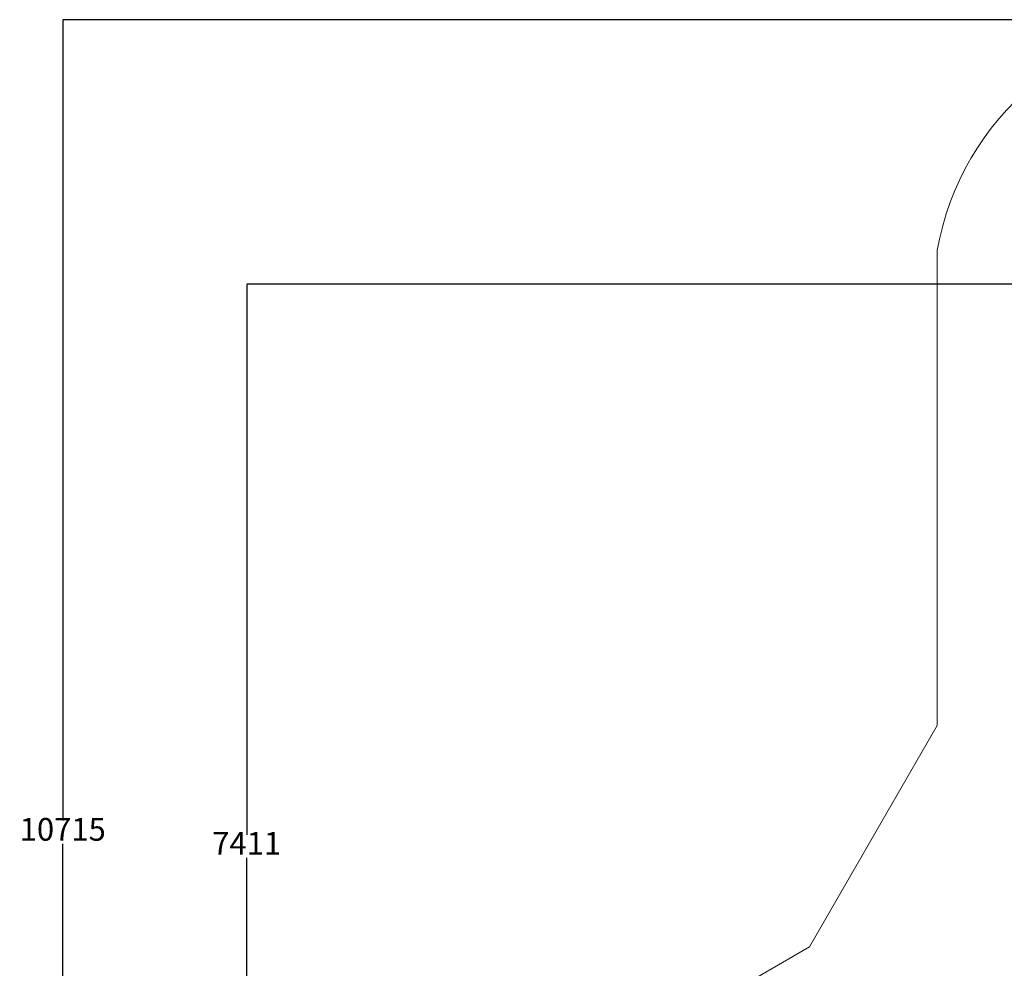
# Model space of a CAD drawing. Units: millimetres. Extents: x -1588 to 12477, y -1292 to 12354.
# Drawn here: x -1588 to 4905, y 4962 to 11217 of the extents above; entities that cross this region are included whole.
import ezdxf

# ---------------------------------------------------------------- set-up
doc = ezdxf.new("R2010")
doc.units = ezdxf.units.MM
doc.layers.add('Dimensions', color=7, linetype='Continuous')
doc.layers.add('Safetyarea', color=131, linetype='Continuous')
doc.styles.get("Standard").update_dxf_attribs({"font": 'arial.ttf'})
doc.dimstyles.new('Leikkiset keinu', dxfattribs={"dimtxt": 150, "dimasz": 2.5, "dimexe": 0.06, "dimexo": 0.625, "dimtad": 0, "dimtih": 1, "dimtoh": 1, "dimdec": 0, "dimtxsty": 'Standard', "dimcen": 2.5, "dimadec": 0, "dimazin": 0, "dimtfac": 1, "dimtmove": 0, "dimatfit": 3, "dimfxl": 1, "dimarcsym": 0})

# ---------------------------------------------------------------- blocks, each defined once
blk = doc.blocks.new('*D2')
at = {"layer": 'Defpoints', "color": 0}
for p in [(6465.4, 11216.9), (-1304.1, 501.6), (2200.2, 501.6)]:
    blk.add_point(p, dxfattribs=at)
at = {"layer": 'Dimensions', "color": 0, "lineweight": -2}
for p, q in [((6464.8, 11216.9), (-1304.2, 11216.9)), ((-1304.1, 11214.4), (-1304.1, 5936.5)), ((-1304.1, 504.1), (-1304.1, 5782.1)), ((2199.6, 501.6), (-1304.2, 501.6))]:
    blk.add_line(p, q, dxfattribs=at)
at = {"layer": 'Dimensions', "color": 0}
for points in [[(-1303.7, 11214.4), (-1304.5, 11214.4), (-1304.1, 11216.9)], [(-1304.5, 504.1), (-1303.7, 504.1), (-1304.1, 501.6)]]:
    blk.add_solid(points, dxfattribs=at)
at = {"layer": 'Dimensions', "color": 0, "lineweight": 5, "insert": (-1304.1, 5859.3), "char_height": 150, "attachment_point": 5}
blk.add_mtext('10715', dxfattribs=at)
blk = doc.blocks.new('*D4')
at = {"layer": 'Defpoints', "color": 0}
for p in [(-91.1, 9472.4), (6367.1, 9472.4), (2198.3, 2061.6)]:
    blk.add_point(p, dxfattribs=at)
at = {"layer": 'Dimensions', "color": 0, "lineweight": -2}
for p, q in [((6366.5, 9472.4), (-91.2, 9472.4)), ((-91.1, 9469.9), (-91.1, 5842.9)), ((-91.1, 2064.1), (-91.1, 5691.1)), ((2197.6, 2061.6), (-91.2, 2061.6))]:
    blk.add_line(p, q, dxfattribs=at)
at = {"layer": 'Dimensions', "color": 0}
for points in [[(-90.7, 9469.9), (-91.6, 9469.9), (-91.1, 9472.4)], [(-91.6, 2064.1), (-90.7, 2064.1), (-91.1, 2061.6)]]:
    blk.add_solid(points, dxfattribs=at)
at = {"layer": 'Dimensions', "color": 0, "lineweight": 5, "insert": (-91.1, 5767), "char_height": 150, "attachment_point": 5}
blk.add_mtext('7411', dxfattribs=at)

msp = doc.modelspace()

# ---------------------------------------------------------------- linework, layer by layer
at = {"layer": 'Safetyarea', "linetype": 'Continuous', "lineweight": 5}
for p, q in [((4462.4, 6563.1), (4462.4, 9696.7)), ((4462.4, 6563.1), (3620.1, 5104)), ((1674.2, 3980.6), (3620.1, 5104))]:
    msp.add_line(p, q, dxfattribs=at)
msp.add_arc((6274.4, 9376.9), 1840, 90, 169.99171, dxfattribs=at)

# ---------------------------------------------------------------- dimensions: what is measured, and where the dimension line sits
at = {"layer": 'Dimensions', "lineweight": 5}
for base, p1, p2, picture, middle in [((-1304.1, 501.6), (6465.4, 11216.9), (2200.2, 501.6), '*D2', (-1304.1, 5859.3)), ((-91.1, 9472.4), (2198.3, 2061.6), (6367.1, 9472.4), '*D4', (-91.1, 5767))]:
    dim = msp.add_linear_dim(base=base, p1=p1, p2=p2, angle=90, dimstyle='Leikkiset keinu', dxfattribs=at)
    dim.commit()
    dim.dimension.update_dxf_attribs({"geometry": picture, "text_midpoint": middle})

doc.saveas('drawing.dxf')
